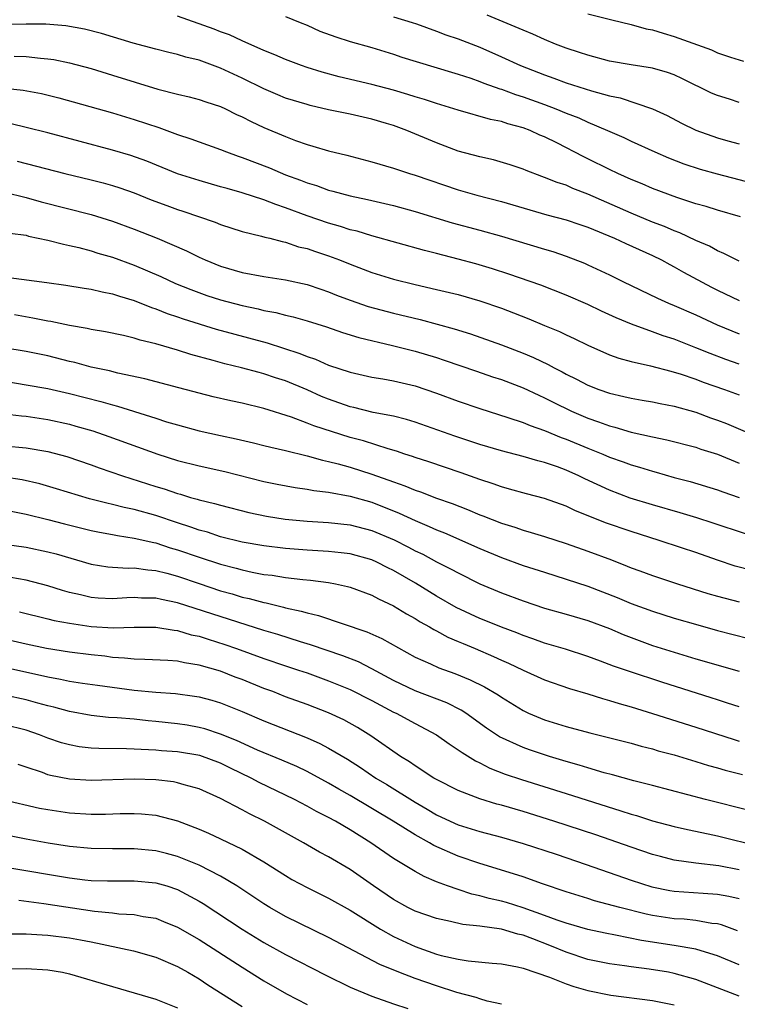
# Model space of a CAD drawing. Units: inches. Extents: x 2574000 to 2577000, y 1496329 to 1497000.
# Drawn here: x 2574180 to 2574247, y 1496834 to 1496925 of the extents above; entities that cross this region are included whole.
import ezdxf

# ---------------------------------------------------------------- set-up
doc = ezdxf.new("R2010")
doc.units = ezdxf.units.IN
doc.header["$MEASUREMENT"] = 0
doc.layers.add('LD25741494_2ft', color=248, linetype='Continuous')

msp = doc.modelspace()

# ---------------------------------------------------------------- linework, layer by layer
at = {"layer": 'LD25741494_2ft'}
for points, elevation in [([(2574247.135, 1496907), (2574245, 1496907.611), (2574243.949, 1496907.949), (2574243, 1496908.201), (2574241.23, 1496908.77), (2574239, 1496909.614), (2574238.034, 1496910.034), (2574237, 1496910.45), (2574235.775, 1496911), (2574235, 1496911.37), (2574233, 1496912.379), (2574232.577, 1496912.577), (2574230.195, 1496913.805), (2574229, 1496914.396), (2574228.571, 1496914.571), (2574227.66, 1496915), (2574227, 1496915.249), (2574225.601, 1496915.601), (2574225, 1496915.81), (2574223.998, 1496915.998), (2574221, 1496916.873), (2574219, 1496917.485), (2574217.869, 1496917.869), (2574217, 1496918.114), (2574216.336, 1496918.336), (2574215, 1496918.719), (2574213, 1496919.257), (2574209.971, 1496919.971), (2574208.396, 1496920.396), (2574207, 1496920.822), (2574206.474, 1496921), (2574205, 1496921.559), (2574204.013, 1496922.013), (2574203, 1496922.401), (2574201, 1496923.284), (2574199.837, 1496923.837), (2574199, 1496924.142), (2574198.387, 1496924.387), (2574195, 1496925.596)], 9896), ([(2574205, 1496925.563), (2574206.375, 1496925), (2574207, 1496924.735), (2574208.195, 1496924.195), (2574209.661, 1496923.661), (2574211, 1496923.239), (2574213, 1496922.664), (2574215, 1496922.063), (2574215.794, 1496921.794), (2574220.39, 1496920.39), (2574221, 1496920.216), (2574222.171, 1496919.829), (2574223, 1496919.533), (2574223.372, 1496919.372), (2574224.848, 1496918.848), (2574225, 1496918.811), (2574226.315, 1496918.315), (2574227, 1496918.117), (2574229, 1496917.39), (2574230.035, 1496917), (2574231, 1496916.593), (2574232.154, 1496916.154), (2574233, 1496915.766), (2574234.821, 1496915), (2574236.333, 1496914.333), (2574237, 1496914.005), (2574239.196, 1496913), (2574240.459, 1496912.459), (2574241.901, 1496911.901), (2574243.41, 1496911.41), (2574244.975, 1496910.974), (2574249, 1496909.914)], 9894), ([(2574215, 1496925.53), (2574216.726, 1496925), (2574217.14, 1496924.86), (2574219, 1496924.191), (2574219.862, 1496923.862), (2574221, 1496923.484), (2574223, 1496922.707), (2574225, 1496921.815), (2574226.777, 1496921), (2574229, 1496920.137), (2574229.846, 1496919.847), (2574231, 1496919.408), (2574233.337, 1496918.663), (2574235, 1496918.212), (2574236.003, 1496918.003), (2574239, 1496917.001), (2574240.363, 1496916.364), (2574241.672, 1496915.672), (2574243.007, 1496915.008), (2574245, 1496914.303), (2574245.978, 1496914.022), (2574247, 1496913.751)], 9892), ([(2574247, 1496917.59), (2574246.12, 1496917.88), (2574245, 1496918.217), (2574244.455, 1496918.455), (2574241.778, 1496919.778), (2574241, 1496920.134), (2574240.367, 1496920.368), (2574239, 1496920.765), (2574237, 1496921.078), (2574235, 1496921.427), (2574233, 1496921.956), (2574232.23, 1496922.23), (2574231, 1496922.62), (2574230.01, 1496923), (2574229, 1496923.416), (2574227.919, 1496923.919), (2574227, 1496924.277), (2574223.671, 1496925.671)], 9890), ([(2574233, 1496925.803), (2574235.232, 1496925.232), (2574237, 1496924.814), (2574238.419, 1496924.419), (2574239, 1496924.315), (2574239.991, 1496923.991), (2574241, 1496923.711), (2574244.447, 1496922.447), (2574245, 1496922.198), (2574246.221, 1496921.779), (2574247.403, 1496921.403)], 9888), ([(2574247, 1496902.891), (2574245.605, 1496903.605), (2574245, 1496903.839), (2574244.264, 1496904.264), (2574243, 1496904.805), (2574241.512, 1496905.512), (2574241, 1496905.686), (2574240.091, 1496906.091), (2574239, 1496906.51), (2574237, 1496907.336), (2574233, 1496909.096), (2574231.628, 1496909.627), (2574231, 1496909.909), (2574230.166, 1496910.166), (2574229, 1496910.647), (2574228.732, 1496910.732), (2574227.285, 1496911.285), (2574227, 1496911.418), (2574225.814, 1496911.813), (2574224.266, 1496912.266), (2574223, 1496912.534), (2574221, 1496913.088), (2574219, 1496913.848), (2574216.238, 1496915), (2574215, 1496915.451), (2574214.354, 1496915.646), (2574213, 1496916.038), (2574211, 1496916.49), (2574209, 1496916.913), (2574207.306, 1496917.306), (2574207, 1496917.385), (2574205, 1496917.998), (2574204.285, 1496918.285), (2574203, 1496918.834), (2574201, 1496919.84), (2574199, 1496920.777), (2574197, 1496921.496), (2574195.783, 1496921.783), (2574195, 1496922.032), (2574194.211, 1496922.211), (2574193, 1496922.524), (2574190.906, 1496923.094), (2574187.98, 1496923.98), (2574186.381, 1496924.381), (2574184.681, 1496924.681), (2574182.83, 1496924.83), (2574181, 1496924.848), (2574179, 1496924.799)], 9898), ([(2574179.883, 1496921.883), (2574181, 1496921.838), (2574182.319, 1496921.681), (2574183, 1496921.64), (2574183.558, 1496921.558), (2574185, 1496921.252), (2574187, 1496920.72), (2574189, 1496920.12), (2574193.191, 1496918.808), (2574195, 1496918.344), (2574196.102, 1496918.102), (2574197, 1496917.866), (2574197.644, 1496917.644), (2574199, 1496917.211), (2574199.456, 1496917), (2574200.482, 1496916.482), (2574201, 1496916.257), (2574201.817, 1496915.817), (2574203, 1496915.277), (2574205, 1496914.425), (2574205.931, 1496914.068), (2574207, 1496913.685), (2574207.538, 1496913.538), (2574209, 1496913.092), (2574210.689, 1496912.689), (2574213, 1496912.097), (2574215, 1496911.507), (2574215.371, 1496911.371), (2574216.5, 1496911), (2574217, 1496910.852), (2574221, 1496909.499), (2574222.715, 1496909), (2574225, 1496908.398), (2574227.629, 1496907.629), (2574229.191, 1496907.191), (2574231, 1496906.716), (2574232.265, 1496906.265), (2574233, 1496906.022), (2574235.477, 1496905), (2574236.51, 1496904.51), (2574239, 1496903.397), (2574239.829, 1496903), (2574240.582, 1496902.582), (2574241, 1496902.37), (2574241.872, 1496901.872), (2574244.468, 1496900.468), (2574245, 1496900.195), (2574247, 1496899.246)], 9900), ([(2574179, 1496918.896), (2574180.72, 1496918.72), (2574182.406, 1496918.406), (2574184.007, 1496918.007), (2574189, 1496916.613), (2574191, 1496916.018), (2574193.27, 1496915.27), (2574195, 1496914.63), (2574196.229, 1496914.229), (2574197, 1496913.933), (2574199, 1496913.222), (2574199.548, 1496913), (2574200.615, 1496912.615), (2574201, 1496912.494), (2574203.518, 1496911.518), (2574205, 1496910.889), (2574206.389, 1496910.389), (2574207, 1496910.136), (2574207.88, 1496909.88), (2574209, 1496909.463), (2574209.376, 1496909.375), (2574211, 1496908.929), (2574212.599, 1496908.599), (2574215, 1496908.029), (2574217, 1496907.47), (2574220.429, 1496906.429), (2574223, 1496905.755), (2574225, 1496905.21), (2574229, 1496903.989), (2574229.769, 1496903.768), (2574231, 1496903.346), (2574232.692, 1496902.692), (2574233, 1496902.554), (2574235, 1496901.615), (2574236.245, 1496901), (2574239.459, 1496899.458), (2574240.468, 1496899), (2574241, 1496898.783), (2574243, 1496897.897), (2574244.97, 1496896.97), (2574247, 1496896.146)], 9902), ([(2574247, 1496893.355), (2574245.772, 1496893.772), (2574244.318, 1496894.318), (2574243, 1496894.868), (2574241, 1496895.653), (2574239.977, 1496895.977), (2574239, 1496896.346), (2574237.047, 1496897.047), (2574235.634, 1496897.634), (2574234.259, 1496898.259), (2574233, 1496898.86), (2574231, 1496899.736), (2574228.652, 1496900.651), (2574225.681, 1496901.681), (2574224.171, 1496902.171), (2574222.63, 1496902.63), (2574221, 1496903.079), (2574219, 1496903.594), (2574217.864, 1496903.864), (2574213, 1496905.235), (2574211.648, 1496905.648), (2574211, 1496905.793), (2574210.091, 1496906.091), (2574209, 1496906.389), (2574207, 1496907.084), (2574205, 1496907.839), (2574204.121, 1496908.121), (2574203, 1496908.573), (2574201, 1496909.225), (2574199.6, 1496909.6), (2574199, 1496909.783), (2574197, 1496910.342), (2574195, 1496910.989), (2574192.16, 1496912.16), (2574190.684, 1496912.684), (2574189, 1496913.174), (2574183, 1496914.761), (2574181, 1496915.281), (2574179.595, 1496915.595)], 9904), ([(2574180.148, 1496912.148), (2574184.58, 1496911), (2574187, 1496910.411), (2574188.125, 1496910.125), (2574189, 1496909.88), (2574189.671, 1496909.671), (2574191, 1496909.203), (2574192.574, 1496908.574), (2574194.026, 1496908.026), (2574195, 1496907.677), (2574195.515, 1496907.515), (2574198.499, 1496906.499), (2574199, 1496906.29), (2574201, 1496905.644), (2574202.797, 1496905.203), (2574203.103, 1496905.102), (2574203.548, 1496905), (2574204.69, 1496904.69), (2574205, 1496904.642), (2574206.225, 1496904.225), (2574207, 1496904.046), (2574207.771, 1496903.771), (2574209, 1496903.368), (2574210.004, 1496903), (2574211, 1496902.598), (2574213, 1496901.838), (2574215, 1496901.208), (2574217, 1496900.713), (2574219, 1496900.272), (2574221, 1496899.79), (2574223, 1496899.207), (2574225, 1496898.515), (2574226.106, 1496898.106), (2574227.54, 1496897.54), (2574229, 1496896.921), (2574230.366, 1496896.367), (2574231, 1496896.052), (2574231.727, 1496895.727), (2574233, 1496895.105), (2574235, 1496894.219), (2574235.885, 1496893.886), (2574237, 1496893.582), (2574238.818, 1496893.183), (2574240.678, 1496892.678), (2574241, 1496892.614), (2574241.56, 1496892.44), (2574243, 1496891.947), (2574243.682, 1496891.682), (2574245.66, 1496891), (2574247, 1496890.506)], 9906), ([(2574179, 1496909.272), (2574181, 1496908.783), (2574182.394, 1496908.394), (2574187, 1496907.202), (2574189, 1496906.595), (2574191, 1496905.851), (2574193.112, 1496905), (2574195.839, 1496903.839), (2574197, 1496903.261), (2574197.58, 1496903), (2574199, 1496902.429), (2574201, 1496901.835), (2574203, 1496901.465), (2574205, 1496901.16), (2574207, 1496900.722), (2574208.278, 1496900.278), (2574209, 1496900.051), (2574209.744, 1496899.744), (2574211, 1496899.263), (2574212.675, 1496898.675), (2574215, 1496898.058), (2574217.477, 1496897.477), (2574219.06, 1496897.06), (2574220.628, 1496896.628), (2574222.146, 1496896.146), (2574225, 1496895.147), (2574227, 1496894.375), (2574227.965, 1496893.965), (2574229.324, 1496893.324), (2574229.898, 1496893), (2574230.631, 1496892.63), (2574231, 1496892.426), (2574231.963, 1496891.963), (2574233, 1496891.408), (2574234.01, 1496891), (2574235, 1496890.641), (2574236.346, 1496890.346), (2574237, 1496890.176), (2574238.021, 1496890.021), (2574239, 1496889.851), (2574239.703, 1496889.703), (2574241, 1496889.464), (2574243, 1496888.896), (2574244.376, 1496888.376), (2574245, 1496888.16), (2574245.833, 1496887.833), (2574248.642, 1496886.642)], 9908), ([(2574179.474, 1496905.474), (2574181, 1496905.279), (2574181.214, 1496905.214), (2574183, 1496904.84), (2574184.443, 1496904.443), (2574185, 1496904.34), (2574185.862, 1496904.138), (2574187, 1496903.832), (2574187.63, 1496903.63), (2574189, 1496903.241), (2574191, 1496902.503), (2574193.449, 1496901.449), (2574194.825, 1496900.825), (2574196.247, 1496900.247), (2574197.712, 1496899.712), (2574199, 1496899.293), (2574201, 1496898.766), (2574202.464, 1496898.464), (2574203, 1496898.323), (2574204.115, 1496898.115), (2574205, 1496897.869), (2574205.712, 1496897.712), (2574207, 1496897.344), (2574208.796, 1496896.796), (2574210.278, 1496896.278), (2574211.804, 1496895.804), (2574214.925, 1496895.076), (2574217, 1496894.551), (2574219, 1496893.944), (2574219.713, 1496893.713), (2574222.678, 1496892.678), (2574224.171, 1496892.171), (2574225, 1496891.906), (2574227, 1496891.155), (2574228.458, 1496890.458), (2574229, 1496890.224), (2574229.806, 1496889.806), (2574231.491, 1496889), (2574233, 1496888.352), (2574234.004, 1496888.004), (2574235, 1496887.626), (2574235.508, 1496887.507), (2574237, 1496887.056), (2574239, 1496886.596), (2574240.326, 1496886.326), (2574243, 1496885.643), (2574243.472, 1496885.472), (2574245, 1496885.004), (2574247, 1496884.165)], 9910), ([(2574179.375, 1496901.375), (2574182.914, 1496900.914), (2574184.665, 1496900.665), (2574186.377, 1496900.377), (2574187, 1496900.294), (2574188.035, 1496900.035), (2574189, 1496899.86), (2574189.63, 1496899.63), (2574191, 1496899.228), (2574192.591, 1496898.591), (2574193, 1496898.47), (2574194.045, 1496898.045), (2574195, 1496897.735), (2574195.536, 1496897.536), (2574198.584, 1496896.584), (2574203.318, 1496895.318), (2574206.338, 1496894.338), (2574207, 1496894.05), (2574207.791, 1496893.791), (2574209, 1496893.251), (2574211, 1496892.593), (2574213, 1496892.147), (2574214.016, 1496891.984), (2574215, 1496891.806), (2574217, 1496891.346), (2574219, 1496890.667), (2574221, 1496889.914), (2574223, 1496889.226), (2574225.586, 1496888.414), (2574227, 1496887.931), (2574227.65, 1496887.65), (2574229, 1496887.185), (2574230.542, 1496886.542), (2574231, 1496886.381), (2574233, 1496885.549), (2574234.388, 1496885), (2574235, 1496884.738), (2574236.289, 1496884.289), (2574237, 1496884.02), (2574237.796, 1496883.796), (2574239, 1496883.414), (2574239.333, 1496883.333), (2574241, 1496882.849), (2574242.473, 1496882.473), (2574245, 1496881.713), (2574245.509, 1496881.509), (2574247, 1496881)], 9912), ([(2574247.611, 1496877.611), (2574244.608, 1496878.608), (2574243.089, 1496879.089), (2574241.554, 1496879.554), (2574239, 1496880.295), (2574236.93, 1496880.93), (2574235, 1496881.66), (2574232.724, 1496882.725), (2574232.166, 1496883), (2574231, 1496883.509), (2574230.184, 1496883.816), (2574229, 1496884.225), (2574228.375, 1496884.375), (2574227, 1496884.795), (2574225, 1496885.317), (2574223, 1496885.911), (2574220.679, 1496886.679), (2574217, 1496887.969), (2574216.213, 1496888.212), (2574215, 1496888.509), (2574213.132, 1496888.868), (2574211.327, 1496889.327), (2574211, 1496889.394), (2574209, 1496890.092), (2574208.352, 1496890.352), (2574207, 1496890.952), (2574205, 1496891.8), (2574204.088, 1496892.088), (2574203, 1496892.458), (2574202.557, 1496892.557), (2574200.928, 1496893), (2574199.376, 1496893.376), (2574198.312, 1496893.688), (2574196.24, 1496894.24), (2574195, 1496894.642), (2574193, 1496895.221), (2574191.555, 1496895.556), (2574191, 1496895.746), (2574190.016, 1496895.984), (2574188.33, 1496896.33), (2574187, 1496896.554), (2574186.643, 1496896.643), (2574185, 1496896.916), (2574183.286, 1496897.286), (2574183, 1496897.328), (2574181.615, 1496897.615), (2574179.9, 1496897.9)], 9914), ([(2574248.219, 1496874.219), (2574246.639, 1496874.639), (2574245, 1496875.184), (2574243, 1496875.887), (2574241.667, 1496876.333), (2574239.619, 1496877), (2574237, 1496877.824), (2574234.645, 1496878.644), (2574231.792, 1496879.792), (2574231, 1496880.176), (2574229, 1496880.884), (2574227.321, 1496881.321), (2574225.764, 1496881.765), (2574225, 1496881.964), (2574224.246, 1496882.246), (2574223, 1496882.645), (2574221.275, 1496883.275), (2574218.28, 1496884.28), (2574217, 1496884.687), (2574216.776, 1496884.775), (2574216.064, 1496885), (2574215.277, 1496885.276), (2574214.514, 1496885.486), (2574212.223, 1496886.223), (2574211, 1496886.555), (2574207.628, 1496887.628), (2574207, 1496887.889), (2574205.565, 1496888.435), (2574203, 1496889.246), (2574201, 1496889.718), (2574199.94, 1496889.94), (2574198.32, 1496890.32), (2574195.133, 1496891.133), (2574191.996, 1496891.996), (2574189.487, 1496892.513), (2574188.711, 1496892.711), (2574187, 1496893.074), (2574185.495, 1496893.495), (2574185, 1496893.602), (2574183, 1496894.099), (2574181, 1496894.512), (2574177, 1496895.176)], 9916), ([(2574178.088, 1496891.913), (2574181, 1496891.437), (2574183, 1496891.079), (2574185, 1496890.637), (2574187.897, 1496889.897), (2574189, 1496889.57), (2574189.462, 1496889.462), (2574192.505, 1496888.505), (2574193, 1496888.325), (2574193.991, 1496888.009), (2574195, 1496887.705), (2574197, 1496887.17), (2574199, 1496886.72), (2574200.424, 1496886.424), (2574202.045, 1496886.045), (2574203, 1496885.814), (2574203.638, 1496885.638), (2574205, 1496885.329), (2574207, 1496884.844), (2574208.444, 1496884.443), (2574209, 1496884.338), (2574209.887, 1496884.113), (2574211, 1496883.797), (2574213, 1496883.165), (2574215, 1496882.435), (2574216.068, 1496882.067), (2574217, 1496881.66), (2574217.502, 1496881.502), (2574219, 1496880.93), (2574220.435, 1496880.435), (2574221.875, 1496879.875), (2574223, 1496879.39), (2574223.289, 1496879.289), (2574225, 1496878.609), (2574226.236, 1496878.236), (2574227, 1496877.967), (2574227.759, 1496877.76), (2574229, 1496877.373), (2574231, 1496876.719), (2574233, 1496876.023), (2574235.198, 1496875.199), (2574236.638, 1496874.638), (2574237, 1496874.48), (2574237.817, 1496874.183), (2574239, 1496873.762), (2574241.296, 1496873), (2574244.106, 1496872.106), (2574245, 1496871.846), (2574247, 1496871.323)], 9918), ([(2574179, 1496888.752), (2574180.558, 1496888.559), (2574181, 1496888.52), (2574183, 1496888.213), (2574185, 1496887.772), (2574185.608, 1496887.608), (2574187.157, 1496887.157), (2574188.651, 1496886.651), (2574193.187, 1496885), (2574195, 1496884.425), (2574197, 1496883.923), (2574199.391, 1496883.391), (2574203, 1496882.476), (2574204.223, 1496882.223), (2574205.908, 1496881.908), (2574207, 1496881.769), (2574207.637, 1496881.638), (2574209, 1496881.481), (2574211, 1496881.111), (2574213, 1496880.543), (2574215.533, 1496879.534), (2574217, 1496878.842), (2574218.316, 1496878.316), (2574219, 1496877.993), (2574219.72, 1496877.72), (2574223, 1496876.271), (2574225, 1496875.426), (2574227, 1496874.703), (2574229, 1496874.058), (2574231, 1496873.436), (2574233, 1496872.773), (2574235.712, 1496871.712), (2574237, 1496871.17), (2574239, 1496870.447), (2574241, 1496869.816), (2574243.177, 1496869.177), (2574245, 1496868.673), (2574247.921, 1496867.921)], 9920), ([(2574179, 1496885.79), (2574181, 1496885.593), (2574183, 1496885.243), (2574184.772, 1496884.772), (2574187, 1496884.019), (2574187.743, 1496883.743), (2574189.913, 1496883), (2574193, 1496882.014), (2574193.78, 1496881.78), (2574195, 1496881.352), (2574195.285, 1496881.285), (2574196.209, 1496881), (2574196.835, 1496880.835), (2574197, 1496880.775), (2574198.441, 1496880.441), (2574199, 1496880.263), (2574201.603, 1496879.603), (2574203.257, 1496879.257), (2574204.986, 1496878.986), (2574207, 1496878.801), (2574209, 1496878.676), (2574211, 1496878.458), (2574213, 1496877.942), (2574215.063, 1496877.062), (2574216.389, 1496876.389), (2574217, 1496876.059), (2574217.724, 1496875.724), (2574219, 1496875.039), (2574220.361, 1496874.361), (2574221, 1496873.995), (2574223, 1496873.004), (2574225, 1496872.152), (2574227, 1496871.405), (2574229, 1496870.74), (2574231, 1496870.187), (2574233, 1496869.594), (2574235, 1496868.838), (2574236.288, 1496868.288), (2574239, 1496867.288), (2574241, 1496866.645), (2574243, 1496866.05), (2574247, 1496864.906)], 9922), ([(2574247, 1496861.584), (2574245.942, 1496861.942), (2574245, 1496862.229), (2574244.426, 1496862.426), (2574239.87, 1496863.87), (2574236.857, 1496864.856), (2574235.372, 1496865.372), (2574234.168, 1496865.832), (2574233, 1496866.25), (2574230.926, 1496866.926), (2574229, 1496867.497), (2574227.902, 1496867.901), (2574227, 1496868.199), (2574226.439, 1496868.439), (2574225, 1496868.972), (2574223.567, 1496869.567), (2574223, 1496869.786), (2574220.808, 1496870.808), (2574219, 1496871.854), (2574217.056, 1496873.057), (2574215, 1496874.24), (2574214.482, 1496874.482), (2574213.469, 1496875), (2574213, 1496875.211), (2574211, 1496875.763), (2574210.148, 1496875.852), (2574209, 1496875.998), (2574207, 1496876.121), (2574205, 1496876.271), (2574203, 1496876.503), (2574201, 1496876.852), (2574199, 1496877.357), (2574197.77, 1496877.77), (2574197, 1496877.976), (2574196.251, 1496878.251), (2574195, 1496878.643), (2574193, 1496879.312), (2574191, 1496879.877), (2574190.069, 1496880.069), (2574189, 1496880.349), (2574188.461, 1496880.46), (2574186.873, 1496880.873), (2574183.8, 1496881.8), (2574182.246, 1496882.246), (2574180.612, 1496882.612), (2574179, 1496882.863)], 9924), ([(2574179, 1496879.836), (2574181, 1496879.458), (2574183, 1496878.962), (2574184.551, 1496878.55), (2574186.151, 1496878.151), (2574187, 1496877.944), (2574187.775, 1496877.774), (2574189, 1496877.556), (2574189.456, 1496877.456), (2574191, 1496877.235), (2574192.809, 1496876.809), (2574193, 1496876.783), (2574194.337, 1496876.337), (2574195, 1496876.147), (2574197, 1496875.45), (2574199, 1496874.801), (2574200.435, 1496874.435), (2574201, 1496874.272), (2574201.929, 1496874.071), (2574203, 1496873.869), (2574203.78, 1496873.78), (2574205, 1496873.581), (2574206.608, 1496873.392), (2574207.336, 1496873.336), (2574209, 1496873.119), (2574209.622, 1496873), (2574210.752, 1496872.752), (2574211, 1496872.678), (2574213, 1496871.938), (2574213.605, 1496871.605), (2574215, 1496870.961), (2574216.21, 1496870.21), (2574217, 1496869.785), (2574217.476, 1496869.477), (2574218.354, 1496869), (2574218.752, 1496868.752), (2574219, 1496868.633), (2574220.051, 1496868.051), (2574221, 1496867.66), (2574221.453, 1496867.453), (2574222.568, 1496867), (2574224.265, 1496866.265), (2574225, 1496865.923), (2574225.646, 1496865.646), (2574227, 1496865.002), (2574229, 1496864.095), (2574231.301, 1496863.301), (2574233, 1496862.805), (2574234.362, 1496862.361), (2574235, 1496862.195), (2574235.898, 1496861.897), (2574237, 1496861.583), (2574239, 1496860.966), (2574243, 1496859.715), (2574246.557, 1496858.557), (2574247, 1496858.429)], 9926), ([(2574179, 1496876.672), (2574181, 1496876.381), (2574183, 1496875.96), (2574183.762, 1496875.762), (2574187, 1496874.816), (2574188.562, 1496874.561), (2574189, 1496874.519), (2574190.438, 1496874.438), (2574191, 1496874.463), (2574192.272, 1496874.272), (2574193, 1496874.231), (2574194.032, 1496873.968), (2574195, 1496873.69), (2574197, 1496873.009), (2574199, 1496872.351), (2574200.057, 1496872.057), (2574201, 1496871.763), (2574201.629, 1496871.629), (2574203, 1496871.248), (2574203.215, 1496871.215), (2574204.83, 1496870.831), (2574205, 1496870.777), (2574206.469, 1496870.468), (2574207, 1496870.298), (2574208.06, 1496870.06), (2574212.546, 1496868.545), (2574213.929, 1496867.929), (2574217, 1496866.207), (2574218.434, 1496865.566), (2574219.203, 1496865.204), (2574220.688, 1496864.688), (2574222.11, 1496864.11), (2574223.443, 1496863.443), (2574224.699, 1496862.699), (2574225, 1496862.48), (2574227, 1496861.243), (2574227.52, 1496861), (2574229, 1496860.387), (2574231, 1496859.775), (2574233.187, 1496859.187), (2574237, 1496858.228), (2574237.95, 1496857.95), (2574239, 1496857.694), (2574239.53, 1496857.53), (2574241, 1496857.136), (2574243, 1496856.543), (2574244.174, 1496856.174), (2574245, 1496855.947), (2574245.727, 1496855.727), (2574247.331, 1496855.331)], 9928), ([(2574248.054, 1496851.946), (2574243.902, 1496853), (2574239, 1496854.306), (2574237.26, 1496854.74), (2574235.289, 1496855.289), (2574234.517, 1496855.483), (2574233, 1496855.937), (2574232.198, 1496856.198), (2574231, 1496856.53), (2574229.448, 1496857), (2574227.61, 1496857.609), (2574227, 1496857.825), (2574224.824, 1496858.824), (2574223.63, 1496859.63), (2574221.708, 1496861), (2574221.285, 1496861.285), (2574219.96, 1496861.959), (2574217, 1496863.072), (2574215, 1496864.029), (2574213, 1496865.114), (2574211.754, 1496865.754), (2574210.318, 1496866.318), (2574207.335, 1496867.335), (2574206.395, 1496867.605), (2574204.284, 1496868.284), (2574203, 1496868.659), (2574195, 1496871.228), (2574193.523, 1496871.523), (2574193, 1496871.658), (2574191.677, 1496871.676), (2574191, 1496871.716), (2574190.313, 1496871.687), (2574189, 1496871.595), (2574187.663, 1496871.663), (2574187, 1496871.723), (2574186.025, 1496871.976), (2574185, 1496872.202), (2574184.372, 1496872.372), (2574183, 1496872.808), (2574181, 1496873.318), (2574179.584, 1496873.584)], 9930), ([(2574180.386, 1496870.386), (2574183, 1496869.756), (2574183.599, 1496869.599), (2574185, 1496869.334), (2574187, 1496869.041), (2574189.079, 1496868.921), (2574191, 1496868.966), (2574193, 1496868.961), (2574194.687, 1496868.687), (2574195, 1496868.666), (2574196.28, 1496868.28), (2574197, 1496868.138), (2574197.849, 1496867.849), (2574199.379, 1496867.379), (2574200.466, 1496867), (2574203, 1496866.063), (2574205, 1496865.383), (2574206.207, 1496865), (2574207, 1496864.731), (2574209, 1496864.014), (2574211, 1496863.203), (2574213, 1496862.174), (2574215, 1496861.115), (2574215.258, 1496861), (2574217, 1496860.052), (2574219, 1496859.004), (2574220.158, 1496858.158), (2574221, 1496857.626), (2574221.351, 1496857.351), (2574222.589, 1496856.589), (2574223, 1496856.403), (2574223.917, 1496855.917), (2574225.358, 1496855.358), (2574226.856, 1496854.856), (2574231, 1496853.561), (2574236.055, 1496851.945), (2574237, 1496851.659), (2574237.519, 1496851.519), (2574239, 1496851.045), (2574241, 1496850.506), (2574242.22, 1496850.22), (2574244.159, 1496849.841), (2574245, 1496849.655), (2574249, 1496848.659)], 9932), ([(2574247, 1496846.496), (2574245.136, 1496846.864), (2574243, 1496847.108), (2574241, 1496847.392), (2574239.722, 1496847.722), (2574239, 1496847.921), (2574237, 1496848.598), (2574233.733, 1496849.733), (2574229.849, 1496851), (2574227, 1496851.884), (2574225, 1496852.477), (2574224.586, 1496852.586), (2574223, 1496853.07), (2574221, 1496853.847), (2574219, 1496854.859), (2574218.757, 1496855), (2574217, 1496856.117), (2574216.486, 1496856.486), (2574215.647, 1496857), (2574212.921, 1496858.921), (2574211.679, 1496859.679), (2574210.394, 1496860.395), (2574209, 1496861.039), (2574207, 1496861.808), (2574205, 1496862.534), (2574203.821, 1496863), (2574203, 1496863.306), (2574201, 1496864.123), (2574200.358, 1496864.358), (2574199, 1496864.891), (2574197, 1496865.463), (2574195.657, 1496865.657), (2574195, 1496865.811), (2574194.124, 1496865.875), (2574191.984, 1496865.984), (2574191, 1496865.997), (2574190.112, 1496866.112), (2574189, 1496866.177), (2574188.278, 1496866.278), (2574187, 1496866.407), (2574185, 1496866.659), (2574182.874, 1496867), (2574181, 1496867.4), (2574179, 1496867.871)], 9934), ([(2574179, 1496865.256), (2574183, 1496864.361), (2574184.162, 1496864.162), (2574185, 1496863.973), (2574186.222, 1496863.778), (2574187.587, 1496863.587), (2574191, 1496863.151), (2574193, 1496862.95), (2574194.816, 1496862.816), (2574196.584, 1496862.584), (2574197, 1496862.512), (2574198.197, 1496862.197), (2574199, 1496861.963), (2574201, 1496861.167), (2574203, 1496860.304), (2574207, 1496858.738), (2574208.201, 1496858.201), (2574209, 1496857.77), (2574210.735, 1496856.735), (2574211.958, 1496855.959), (2574213.367, 1496855), (2574214.385, 1496854.385), (2574217, 1496852.761), (2574218.122, 1496852.123), (2574219, 1496851.593), (2574220.258, 1496851), (2574221, 1496850.671), (2574223, 1496850.058), (2574225, 1496849.524), (2574227, 1496848.94), (2574230.059, 1496847.941), (2574232.848, 1496847), (2574237, 1496845.529), (2574238.923, 1496844.923), (2574240.589, 1496844.589), (2574241, 1496844.52), (2574243.675, 1496844.325), (2574245, 1496844.249), (2574246.05, 1496844.05), (2574247, 1496843.823)], 9936), ([(2574246.846, 1496840.846), (2574245.384, 1496841.384), (2574245, 1496841.478), (2574244.473, 1496841.527), (2574243, 1496841.794), (2574241.913, 1496841.913), (2574241, 1496841.969), (2574239, 1496842.276), (2574238.396, 1496842.396), (2574235.951, 1496843), (2574233.635, 1496843.636), (2574233, 1496843.848), (2574231, 1496844.465), (2574228.817, 1496845.183), (2574227, 1496845.833), (2574226.128, 1496846.127), (2574223, 1496847.082), (2574221, 1496847.752), (2574218.744, 1496848.744), (2574218.328, 1496849), (2574217, 1496849.734), (2574214.988, 1496851), (2574211, 1496853.371), (2574209.953, 1496853.954), (2574209, 1496854.514), (2574207, 1496855.595), (2574206.056, 1496856.056), (2574204.662, 1496856.662), (2574202.414, 1496857.586), (2574200.476, 1496858.477), (2574199, 1496859.073), (2574197.551, 1496859.551), (2574197, 1496859.694), (2574195.889, 1496859.889), (2574195, 1496860.025), (2574193, 1496860.239), (2574192.294, 1496860.294), (2574191, 1496860.438), (2574189.421, 1496860.579), (2574188.619, 1496860.619), (2574187, 1496860.783), (2574185, 1496861.154), (2574183.561, 1496861.561), (2574183, 1496861.688), (2574182.07, 1496861.93), (2574181, 1496862.237), (2574179, 1496862.673)], 9938), ([(2574247, 1496837.69), (2574245, 1496838.516), (2574243.502, 1496839), (2574243, 1496839.147), (2574241, 1496839.495), (2574237.958, 1496839.958), (2574235.551, 1496840.449), (2574234.615, 1496840.615), (2574233, 1496840.967), (2574231, 1496841.548), (2574230.177, 1496841.823), (2574229, 1496842.267), (2574227, 1496842.978), (2574225.461, 1496843.461), (2574225, 1496843.597), (2574223.853, 1496843.853), (2574223, 1496844.093), (2574222.253, 1496844.253), (2574221, 1496844.657), (2574220.015, 1496845), (2574219, 1496845.387), (2574217.861, 1496845.861), (2574217, 1496846.341), (2574215, 1496847.555), (2574212.912, 1496849), (2574211, 1496850.196), (2574209.626, 1496851), (2574209, 1496851.341), (2574207.893, 1496851.893), (2574207, 1496852.391), (2574205.841, 1496853), (2574202.582, 1496854.582), (2574201.833, 1496855), (2574199.915, 1496855.915), (2574199, 1496856.371), (2574197.077, 1496857.077), (2574195, 1496857.429), (2574193.532, 1496857.531), (2574193, 1496857.585), (2574191.635, 1496857.635), (2574191, 1496857.686), (2574190.283, 1496857.717), (2574187.735, 1496857.735), (2574187, 1496857.778), (2574185.902, 1496857.902), (2574185, 1496858.064), (2574184.264, 1496858.264), (2574183, 1496858.691), (2574182.228, 1496859), (2574181, 1496859.431), (2574179, 1496859.935)], 9940), ([(2574247, 1496834.802), (2574243, 1496836.324), (2574241, 1496836.899), (2574240.469, 1496837), (2574238.695, 1496837.305), (2574237, 1496837.508), (2574236.395, 1496837.605), (2574235, 1496837.773), (2574233, 1496838.191), (2574231, 1496838.852), (2574229.478, 1496839.478), (2574227.902, 1496840.098), (2574227, 1496840.435), (2574226.527, 1496840.527), (2574225, 1496840.987), (2574223, 1496841.264), (2574221.432, 1496841.432), (2574220.28, 1496841.72), (2574219, 1496841.976), (2574217, 1496842.673), (2574216.347, 1496843), (2574215, 1496843.732), (2574213.148, 1496845), (2574211, 1496846.527), (2574209, 1496847.697), (2574208.144, 1496848.144), (2574206.673, 1496849), (2574203.059, 1496851), (2574201.675, 1496851.674), (2574201, 1496852.051), (2574199, 1496853.108), (2574197, 1496853.999), (2574195.639, 1496854.36), (2574195, 1496854.565), (2574194.638, 1496854.638), (2574193, 1496854.819), (2574191, 1496854.885), (2574187, 1496854.766), (2574185, 1496854.887), (2574183.237, 1496855.237), (2574183, 1496855.306), (2574182.502, 1496855.498), (2574181, 1496856.006), (2574180.24, 1496856.24)], 9942), ([(2574178.789, 1496853), (2574182.221, 1496852.221), (2574183, 1496852.075), (2574185, 1496851.775), (2574187, 1496851.649), (2574188.344, 1496851.657), (2574189.706, 1496851.707), (2574191, 1496851.725), (2574191.686, 1496851.686), (2574193, 1496851.559), (2574195, 1496851.036), (2574197, 1496850.27), (2574197.884, 1496849.884), (2574199, 1496849.379), (2574201, 1496848.4), (2574203, 1496847.246), (2574205, 1496845.962), (2574205.607, 1496845.606), (2574207, 1496844.842), (2574209, 1496843.874), (2574211, 1496842.742), (2574213.793, 1496841), (2574215, 1496840.323), (2574217, 1496839.383), (2574219, 1496838.687), (2574219.435, 1496838.565), (2574221, 1496838.221), (2574221.934, 1496838.066), (2574224.141, 1496837.859), (2574225, 1496837.793), (2574226.481, 1496837.519), (2574227, 1496837.394), (2574229.453, 1496836.547), (2574231, 1496835.935), (2574231.695, 1496835.695), (2574233, 1496835.322), (2574235.121, 1496834.879), (2574239, 1496834.398), (2574241, 1496833.973)], 9944), ([(2574225, 1496834.035), (2574223.672, 1496834.328), (2574223, 1496834.542), (2574222.669, 1496834.669), (2574220.857, 1496835.143), (2574219, 1496835.733), (2574217, 1496836.421), (2574215.499, 1496837), (2574213.73, 1496837.73), (2574209, 1496840.213), (2574205, 1496842.169), (2574203.543, 1496843), (2574203, 1496843.335), (2574200.501, 1496845), (2574199, 1496845.915), (2574197, 1496846.936), (2574195, 1496847.72), (2574193.997, 1496847.997), (2574193, 1496848.241), (2574191, 1496848.447), (2574189, 1496848.444), (2574187, 1496848.465), (2574185, 1496848.655), (2574183.03, 1496848.97), (2574181, 1496849.343), (2574179, 1496849.731)], 9946), ([(2574179.286, 1496846.714), (2574185, 1496845.74), (2574186.436, 1496845.564), (2574187, 1496845.506), (2574188.54, 1496845.46), (2574191, 1496845.481), (2574193, 1496845.297), (2574194.009, 1496845), (2574195, 1496844.664), (2574197, 1496843.589), (2574197.37, 1496843.37), (2574201, 1496840.994), (2574203, 1496839.775), (2574205, 1496838.661), (2574208.732, 1496836.733), (2574211, 1496835.62), (2574213, 1496834.787), (2574215, 1496834.078), (2574216.341, 1496833.659)], 9948), ([(2574180.329, 1496843.671), (2574182.615, 1496843.385), (2574187.324, 1496842.677), (2574189, 1496842.511), (2574189.569, 1496842.431), (2574191, 1496842.351), (2574191.82, 1496842.18), (2574193, 1496842.003), (2574193.722, 1496841.722), (2574195, 1496841.191), (2574197, 1496840.033), (2574201, 1496837.474), (2574203, 1496836.22), (2574205.115, 1496835), (2574207, 1496834.029)], 9950), ([(2574179.421, 1496840.579), (2574181, 1496840.563), (2574182.469, 1496840.468), (2574183, 1496840.454), (2574185, 1496840.192), (2574186.014, 1496840.015), (2574187, 1496839.818), (2574190.918, 1496839), (2574193, 1496838.401), (2574195, 1496837.545), (2574195.95, 1496837), (2574197, 1496836.382), (2574197.827, 1496835.827), (2574201, 1496833.817)], 9952), ([(2574179, 1496837.317), (2574181, 1496837.339), (2574183, 1496837.239), (2574184.362, 1496837), (2574185, 1496836.872), (2574189, 1496835.678), (2574191, 1496835.11), (2574193, 1496834.509), (2574195, 1496833.711)], 9954)]:
    msp.add_lwpolyline(points, dxfattribs=dict(at, elevation=elevation))

doc.saveas('drawing.dxf')
